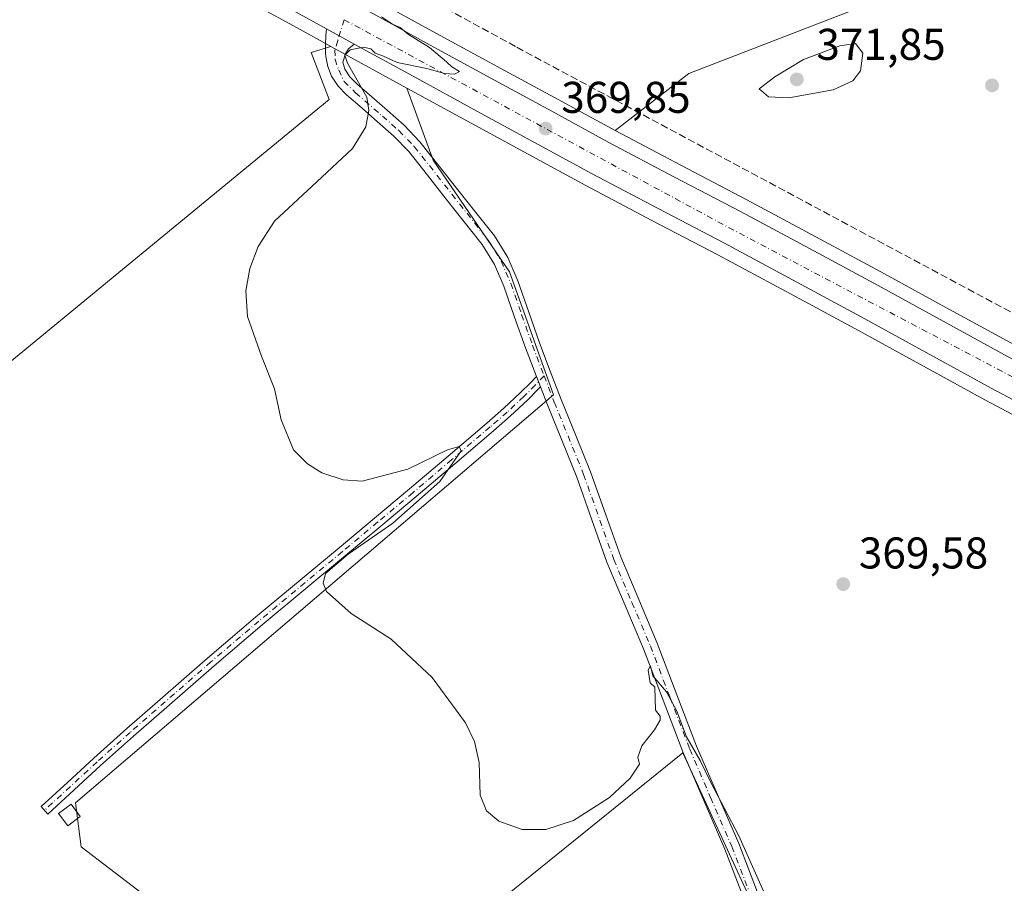
# Model space of a CAD drawing. Units: metres. Extents: x 601630 to 605133, y 4659769 to 4662132.
# Drawn here: x 603822 to 604044, y 4661326 to 4661520 of the extents above; entities that cross this region are included whole.
import ezdxf

# ---------------------------------------------------------------- set-up
doc = ezdxf.new("R2010")
doc.units = ezdxf.units.M
doc.header["$MEASUREMENT"] = 0
doc.linetypes.add('DGN Style 3', pattern=[2.307223458686699, 1.648016756204785, -0.6592067024819142])
doc.linetypes.add('DGN Style 4', pattern=[2.6384748266838614, 1.318413404963828, -0.6592067024819142, 0.001648016756204785, -0.6592067024819142])
for name, color, linetype, lineweight in [('Camino Cxs', 7, 'Continuous', 0), ('Camino eje', 30, 'DGN Style 4', 13), ('Carretera de calzada única Cxs', 7, 'Continuous', 13), ('Carretera de calzada única eje', 7, 'DGN Style 4', 0), ('Corriente artificial lineal', 4, 'DGN Style 3', 13), ('Cultivos herbáceos CxS', 92, 'Continuous', 0), ('Cultivos leñosos CxS', 92, 'Continuous', 0), ('Curva de nivel normal', 30, 'Continuous', 0), ('Edificación ligera Cxs', 1, 'Continuous', 0), ('Núcleo urbano CxS', 7, 'Continuous', 0), ('Pista no pavimentada Cxs', 111, 'Continuous', 0), ('Pista no pavimentada eje', 91, 'DGN Style 4', 0), ('Punto de cota en terreno', 7, 'Continuous', 0), ('Rótulo de punto de cota en terreno', 7, 'Continuous', 0), ('Suelo desnudo CxS', 253, 'Continuous', 0)]:
    doc.layers.add(name, color=color, linetype=linetype, lineweight=lineweight)
doc.styles.add('Style-Arial', font='txt')

# ---------------------------------------------------------------- blocks, each defined once
blk = doc.blocks.new('*U12')
at = {"layer": 'Cultivos herbáceos CxS', "color": 92, "linetype": 'Continuous', "lineweight": 0}
blk.add_polyline3d([(604068.6889000004, 4661636.9187, 368.5469000000012), (604109.1701999997, 4661575.006100001, 368.6367000000027), (604077.4201999997, 4661548.8123, 368.8366999999998), (603972.6449999996, 4661508.330900001, 369.4499000000069), (603956.0357999997, 4661495.4551, 369.9358999999968), (603943.1640999997, 4661502.4551, 369.7510000000038), (603930.2758999999, 4661509.474300001, 369.8285999999935), (603915.7975000005, 4661517.373299999, 369.792300000001), (603901.3221000005, 4661525.280900001, 369.9554000000062), (603893.9896999998, 4661529.313899999, 370.0776000000042), (603888.6359000001, 4661532.2588, 370.2350000000006), (603882.6359000001, 4661535.558800001, 369.8377000000037), (603875.9181000004, 4661539.253799999, 369.8784000000014), (603860.7994999997, 4661547.159200001, 370.017200000002), (603845.7341, 4661555.0262, 369.9959999999992), (603832.5892000003, 4661562.2126, 369.8145999999979), (603819.4159000004, 4661569.414200001, 370.0424999999959)], dxfattribs=at)
blk = doc.blocks.new('*U16')
at = {"layer": 'Núcleo urbano CxS', "color": 7, "linetype": 'Continuous', "lineweight": 0}
for points in [[(604053.142, 4661427.4911, 369.0472000000009), (604039.4165000003, 4661434.799500001, 369.195000000007), (604024.7109000003, 4661442.8279, 369.1474000000017), (604010.0870000003, 4661450.8345, 369.3796000000002), (603994.6179999998, 4661459.188800001, 369.389599999995), (603979.1558999997, 4661467.4891, 369.3763999999938), (603964.3359000003, 4661475.233899999, 369.5436000000045), (603949.4249, 4661483.094900001, 369.6255999999994), (603936.4562999997, 4661490.1349, 369.7082999999984), (603923.5635000002, 4661497.1665, 369.7192000000068), (603909.0827000003, 4661505.0669, 369.8935999999958), (603895.7806000002, 4661512.332599999, 369.9379000000045), (603894.5853000004, 4661512.975600001, 369.9640999999974), (603891.9719000002, 4661514.4165, 370.0151999999944), (603889.5133999997, 4661515.772100001, 370.0060999999987), (603881.8746999997, 4661519.9713, 369.9839999999967), (603869.2817000002, 4661526.896500001, 370.1012999999948), (603854.3102000002, 4661534.731699999, 370.0207999999984), (603844.2972999997, 4661539.9627, 370.0782999999938), (603839.1267999997, 4661542.664200001, 369.9242999999988), (603825.8611000003, 4661549.9078, 370.0314999999973), (603815.8393000001, 4661555.3915, 370.206600000005)], [(603819.4159000004, 4661569.414200001, 370.0424999999959), (603832.5892000003, 4661562.2126, 369.8145999999979), (603845.7341, 4661555.0262, 369.9959999999992), (603860.7994999997, 4661547.159200001, 370.017200000002), (603875.9181000004, 4661539.253799999, 369.8784000000014), (603882.6359000001, 4661535.558800001, 369.8377000000037), (603888.6359000001, 4661532.2588, 370.2350000000006), (603893.9896999998, 4661529.313899999, 370.0776000000042), (603901.3221000005, 4661525.280900001, 369.9554000000062), (603915.7975000005, 4661517.373299999, 369.792300000001), (603930.2758999999, 4661509.474300001, 369.8285999999935), (603943.1640999997, 4661502.4551, 369.7510000000038), (603956.0357999997, 4661495.4551, 369.9358999999968), (603970.8443, 4661487.656500001, 369.4193999999989), (603985.7144999999, 4661479.881100001, 369.4455000000016), (604001.2728000004, 4661471.531300001, 369.3990000000049), (604016.7832000004, 4661463.1457, 369.2185000000027), (604031.4385000002, 4661455.1327, 369.2131999999983), (604046.0745000001, 4661447.140500001, 369.1022999999986)]]:
    blk.add_polyline3d(points, dxfattribs=at)
blk = doc.blocks.new('5PATER')
at = {"layer": 'Núcleo urbano CxS', "linetype": 'Continuous', "lineweight": 0}
h = blk.add_hatch(color=51, dxfattribs=at)
edge = h.paths.add_edge_path()
edge.add_ellipse((0, 0), major_axis=(-0.1095731443231308, -0.1110710700762829), ratio=0.9994222409660322, start_angle=0, end_angle=360)

msp = doc.modelspace()

# ---------------------------------------------------------------- linework, layer by layer
at = {"layer": 'Camino Cxs', "color": 7, "linetype": 'Continuous', "lineweight": 0, "extrusion": (-0.0005121916030493584, 0.001320135426615979, 0.999998997450606), "elevation": 6214.463062349444, "flags": 128}
msp.add_lwpolyline([(603938.390424732, 4661435.908045224), (603939.310026455, 4661433.537843157)], dxfattribs=at)
at = {"layer": 'Camino Cxs', "color": 7, "linetype": 'Continuous', "lineweight": 0}
msp.add_polyline3d([(603939.1996999999, 4661437.6799, 370.0669999999955), (603938.7100999998, 4661437.1801, 370.0809000000008), (603936.2500999998, 4661434.690099999, 370.0926999999938), (603932.4700999996, 4661431.1601, 370.0222000000067), (603928.5900999998, 4661427.8101, 370.0209000000032), (603919.9001000002, 4661420.370100001, 370.0850999999966), (603911.1601, 4661412.970100001, 370.1321999999927), (603903.2301000003, 4661406.3201, 370.2056000000011), (603895.2801000001, 4661399.6801, 370.230899999995), (603885.8601000002, 4661391.860099999, 370.3101000000024), (603876.4600999998, 4661384.040100001, 370.4244000000036), (603865.6601, 4661374.8301, 370.5378999999957), (603854.9401000004, 4661365.5001, 370.6793000000035), (603847.4301000005, 4661358.960100001, 370.7617999999929), (603840.0301000001, 4661352.3201, 370.8889000000054), (603834.1001000004, 4661346.860099999, 371.1664000000019), (603828.1501000002, 4661341.390100001, 371.4608000000007), (603826.6001000004, 4661343.0701, 371.3684999999969), (603832.5500999996, 4661348.540100001, 371.1230999999971), (603838.4901000002, 4661354.0101, 370.9303999999975), (603845.9200999998, 4661360.670100001, 370.8006000000024), (603853.4401000004, 4661367.2301, 370.7372000000032), (603864.1700999998, 4661376.5601, 370.5858000000007), (603874.9901000002, 4661385.790100001, 370.4565000000002), (603893.8201000001, 4661401.440099999, 370.2875000000058), (603901.7600999996, 4661408.0701, 370.2498000000051), (603909.6901000004, 4661414.720100001, 370.171199999997), (603918.4200999998, 4661422.110099999, 370.138300000006), (603927.1001000004, 4661429.550100001, 370.081600000005), (603930.9501, 4661432.860099999, 370.0847000000067), (603934.6501000002, 4661436.3301, 370.0895000000019), (603937.0900999998, 4661438.790100001, 370.0954999999958), (603938.2801000001, 4661440.050100001, 370.0633999999991)], close=True, dxfattribs=at)
msp.add_polyline3d([(603939.1996999999, 4661437.6799, 370.0669999999955), (603938.7100999998, 4661437.1801, 370.0809000000008), (603936.2500999998, 4661434.690099999, 370.0926999999938), (603932.4700999996, 4661431.1601, 370.0222000000067), (603928.5900999998, 4661427.8101, 370.0209000000032), (603919.9001000002, 4661420.370100001, 370.0850999999966), (603911.1601, 4661412.970100001, 370.1321999999927), (603903.2301000003, 4661406.3201, 370.2056000000011), (603895.2801000001, 4661399.6801, 370.230899999995), (603885.8601000002, 4661391.860099999, 370.3101000000024), (603876.4600999998, 4661384.040100001, 370.4244000000036), (603865.6601, 4661374.8301, 370.5378999999957), (603854.9401000004, 4661365.5001, 370.6793000000035), (603847.4301000005, 4661358.960100001, 370.7617999999929), (603840.0301000001, 4661352.3201, 370.8889000000054), (603834.1001000004, 4661346.860099999, 371.1664000000019), (603828.1501000002, 4661341.390100001, 371.4608000000007), (603826.6001000004, 4661343.0701, 371.3684999999969), (603832.5500999996, 4661348.540100001, 371.1230999999971), (603838.4901000002, 4661354.0101, 370.9303999999975), (603845.9200999998, 4661360.670100001, 370.8006000000024), (603853.4401000004, 4661367.2301, 370.7372000000032), (603864.1700999998, 4661376.5601, 370.5858000000007), (603874.9901000002, 4661385.790100001, 370.4565000000002), (603893.8201000001, 4661401.440099999, 370.2875000000058), (603901.7600999996, 4661408.0701, 370.2498000000051), (603909.6901000004, 4661414.720100001, 370.171199999997), (603918.4200999998, 4661422.110099999, 370.138300000006), (603927.1001000004, 4661429.550100001, 370.081600000005), (603930.9501, 4661432.860099999, 370.0847000000067), (603934.6501000002, 4661436.3301, 370.0895000000019), (603937.0900999998, 4661438.790100001, 370.0954999999958), (603938.2801000001, 4661440.050100001, 370.0633999999991)], dxfattribs=at)
at = {"layer": 'Camino eje', "color": 30, "linetype": 'DGN Style 4', "lineweight": 13}
msp.add_polyline3d([(603940.0217000004, 4661440.207699999, 370.0142000000051), (603938.0225000001, 4661438.110099999, 370.0910000000004), (603935.4501, 4661435.5101, 370.0914000000048), (603931.7100999998, 4661432.0101, 370.0620000000054), (603927.8450999996, 4661428.6801, 370.0573000000004), (603919.1601, 4661421.2401, 370.1125000000029), (603910.4250999996, 4661413.845100001, 370.1555999999982), (603902.4951, 4661407.1951, 370.2421000000031), (603894.5500999996, 4661400.5601, 370.2609999999986), (603875.7251000004, 4661384.915100001, 370.4437999999937), (603864.9151, 4661375.6951, 370.5648999999976), (603846.6750999996, 4661359.815099999, 370.784799999994), (603839.2600999996, 4661353.165100001, 370.912599999996), (603827.3750999998, 4661342.2301, 371.4069000000018)], dxfattribs=at)
at = {"layer": 'Carretera de calzada única Cxs', "color": 7, "linetype": 'Continuous', "lineweight": 13, "extrusion": (0.4506367642886497, 0.8184313219103702, 0.3565062103070581), "elevation": 4087400.08748379, "flags": 128}
msp.add_lwpolyline([(1719376.800481748, -1559268.334980579), (1719378.154403745, -1559268.293237783), (1719383.928231845, -1559268.309613803)], dxfattribs=at)
at = {"layer": 'Carretera de calzada única Cxs', "color": 7, "linetype": 'Continuous', "lineweight": 13}
for points in [[(603817.9801000003, 4661566.780099999, 370.0948999999964), (603844.3201000001, 4661552.380100001, 370.1285999999964), (603859.4101, 4661544.5001, 370.1330000000016), (603874.5000999998, 4661536.610099999, 370.3178000000044), (603881.1951000001, 4661532.9301, 370.2134999999981), (603887.1933000004, 4661529.630100001, 370.2072000000044), (603899.8800999997, 4661522.6501, 370.0188000000053), (603914.3601000002, 4661514.7401, 369.9502999999968), (603928.8400999998, 4661506.840100001, 369.8850999999996), (603941.7301000003, 4661499.8201, 369.8215000000055), (603954.6201, 4661492.8101, 369.7789000000048), (603969.4501, 4661485.0001, 369.5887999999977), (603984.3101000005, 4661477.2301, 369.4854999999953), (603999.8501000004, 4661468.890100001, 369.4320000000007), (604015.3501000004, 4661460.5101, 369.340200000006), (604030.0000999998, 4661452.5001, 369.2550000000047), (604044.6501000002, 4661444.5001, 369.2644)], [(604054.5500999996, 4661430.140100001, 369.2073999999994), (604040.8400999998, 4661437.440099999, 369.2881999999955), (604026.1501000002, 4661445.460100001, 369.3196999999927), (604011.5201000003, 4661453.470100001, 369.4066000000021), (603996.0401, 4661461.8301, 369.5152999999991), (603980.5601000005, 4661470.140100001, 369.5608000000066), (603965.7301000003, 4661477.890100001, 369.6631999999955), (603950.8400999998, 4661485.7401, 369.7914000000019), (603937.8901000004, 4661492.770099999, 369.7915999999968), (603925.0000999998, 4661499.800100001, 369.881899999993), (603910.5201000003, 4661507.700099999, 369.9885000000068), (603897.2133, 4661514.970100001, 370.0979999999981), (603896.0201000003, 4661515.610099999, 370.1370000000024), (603890.9650999998, 4661518.4001, 370.1217000000034), (603883.3201000001, 4661522.600099999, 370.1321999999927), (603870.7001, 4661529.540100001, 370.1570999999968), (603855.7001, 4661537.390100001, 370.2176999999938), (603840.5401, 4661545.3101, 370.1873999999953), (603827.3000999996, 4661552.540100001, 370.1818999999959), (603815.7499000002, 4661558.8597, 370.2456999999995)], [(603890.9650999998, 4661518.4001, 370.1217000000034), (603883.3201000001, 4661522.600099999, 370.1321999999927), (603870.7001, 4661529.540100001, 370.1570999999968), (603855.7001, 4661537.390100001, 370.2176999999938), (603840.5401, 4661545.3101, 370.1873999999953), (603827.3000999996, 4661552.540100001, 370.1818999999959), (603815.7499000002, 4661558.8597, 370.2456999999995)], [(603887.1933000004, 4661529.630100001, 370.2072000000044), (603899.8800999997, 4661522.6501, 370.0188000000053), (603914.3601000002, 4661514.7401, 369.9502999999968), (603928.8400999998, 4661506.840100001, 369.8850999999996), (603941.7301000003, 4661499.8201, 369.8215000000055), (603954.6201, 4661492.8101, 369.7789000000048), (603969.4501, 4661485.0001, 369.5887999999977), (603984.3101000005, 4661477.2301, 369.4854999999953), (603999.8501000004, 4661468.890100001, 369.4320000000007), (604015.3501000004, 4661460.5101, 369.340200000006), (604030.0000999998, 4661452.5001, 369.2550000000047), (604044.6501000002, 4661444.5001, 369.2644), (604058.3101000005, 4661437.220100001, 369.1279000000068), (604071.9901000002, 4661429.970100001, 369.0418000000063), (604087.0601000005, 4661421.7401, 368.9517999999953), (604092.1974999999, 4661418.960100001, 369.0693000000028)], [(604054.5500999996, 4661430.140100001, 369.2073999999994), (604040.8400999998, 4661437.440099999, 369.2881999999955), (604026.1501000002, 4661445.460100001, 369.3196999999927), (604011.5201000003, 4661453.470100001, 369.4066000000021), (603996.0401, 4661461.8301, 369.5152999999991), (603980.5601000005, 4661470.140100001, 369.5608000000066), (603965.7301000003, 4661477.890100001, 369.6631999999955), (603950.8400999998, 4661485.7401, 369.7914000000019), (603937.8901000004, 4661492.770099999, 369.7915999999968), (603925.0000999998, 4661499.800100001, 369.881899999993), (603910.5201000003, 4661507.700099999, 369.9885000000068), (603897.2133, 4661514.970100001, 370.0979999999981)]]:
    msp.add_polyline3d(points, dxfattribs=at)
at = {"layer": 'Carretera de calzada única eje', "color": 7, "linetype": 'DGN Style 4', "lineweight": 0, "extrusion": (0.01792146808436462, 0.02315859084807938, 0.9995711583732458), "elevation": 119146.9432645082, "flags": 128}
msp.add_lwpolyline([(2375293.544726367, -4054410.791252761), (2375193.854177392, -4054427.220529974), (2375071.213543885, -4054448.843931202)], dxfattribs=at)
at = {"layer": 'Corriente artificial lineal', "color": 4, "linetype": 'DGN Style 3', "lineweight": 13}
msp.add_polyline3d([(603890.4373000005, 4661537.3574, 370.3508000000002), (603909.8400999998, 4661527.383500001, 369.9296999999933), (603933.8642999995, 4661514.2601, 369.8825999999972), (604053.7736999998, 4661450.019200001, 369.1321999999927), (604094.3080000002, 4661427.899900001, 369.1435000000056), (604099.3402000006, 4661425.3672, 369.2305000000051), (604101.5536000002, 4661424.490599999, 369.2771000000066), (604113.0166999997, 4661429.555600001, 369.1088000000018), (604113.1464000001, 4661430.016600001, 369.1006999999955), (604133.2547000004, 4661434.990800001, 368.5847000000067), (604163.0998000001, 4661444.939099999, 368.4260000000068), (604181.3032000001, 4661450.3367, 368.1120999999985), (604202.3640000002, 4661455.734200001, 367.9327999999951), (604211.8891000003, 4661457.4275, 367.898000000001), (604225.1183000002, 4661457.533299999, 367.6872000000003), (604243.4275000002, 4661455.6283, 367.7455000000046), (604252.3174999999, 4661455.4167, 367.5515000000014), (604255.8099999996, 4661456.369200001, 367.6146000000008), (604258.3499999996, 4661459.65, 367.6520000000019), (604258.3499999996, 4661464.412500001, 367.6508999999933), (604257.2917, 4661473.408399999, 367.8810999999987), (604251.5766000003, 4661484.3092, 368.0859000000055), (604248.5395000001, 4661491.030099999, 368.0286000000052)], dxfattribs=at)
at = {"layer": 'Cultivos herbáceos CxS', "color": 92, "linetype": 'Continuous', "lineweight": 0}
for points in [[(604233.0226999996, 4661802.080499999, 367.2302999999956), (604209.6403000001, 4661778.6873, 367.6842000000034), (604183.5930000005, 4661757.990900001, 367.6723999999958), (604184.0645000003, 4661757.4641, 367.6490000000049), (604153.534, 4661751.5931, 368.0056000000041), (604148.8376000002, 4661750.251300001, 368.0259999999981), (604126.6327999998, 4661744.075200001, 368.0632000000041), (604100.0723000001, 4661737.625499999, 368.4168000000063), (604134.6552999998, 4661679.859099999, 368.2084000000032), (604068.6889000004, 4661636.9187, 368.5469000000012), (604109.1701999997, 4661575.006100001, 368.6367000000027), (604077.4201999997, 4661548.8123, 368.8366999999998), (603972.6449999996, 4661508.330900001, 369.4499000000069), (603956.0357999997, 4661495.4551, 369.9358999999968)], [(603775.8848000001, 4661592.997400001, 370.0090000000055), (603782.5971999997, 4661589.369100001, 370.1946000000025), (603795.2980000004, 4661582.498500001, 370.1122999999934), (603807.3607999999, 4661575.9671, 370.2621000000072), (603819.4159000004, 4661569.414200001, 370.0424999999959), (603832.5892000003, 4661562.2126, 369.8145999999979), (603845.7341, 4661555.0262, 369.9959999999992), (603860.7994999997, 4661547.159200001, 370.017200000002), (603875.9181000004, 4661539.253799999, 369.8784000000014), (603882.6359000001, 4661535.558800001, 369.8377000000037), (603888.6359000001, 4661532.2588, 370.2350000000006), (603893.9896999998, 4661529.313899999, 370.0776000000042), (603901.3221000005, 4661525.280900001, 369.9554000000062), (603915.7975000005, 4661517.373299999, 369.792300000001), (603930.2758999999, 4661509.474300001, 369.8285999999935), (603943.1640999997, 4661502.4551, 369.7510000000038), (603956.0357999997, 4661495.4551, 369.9358999999968)], [(603909.0827000003, 4661505.0669, 369.8935999999958), (603915.0407999996, 4661488.7849, 370.0060999999987), (603932.2386999996, 4661463.649499999, 369.9241000000038), (603942.1606000002, 4661435.8682, 370.0212999999931), (603834.3426999999, 4661343.9253, 371.1916999999958), (603835.6656, 4661334.0034, 371.1913000000059), (603891.8897000002, 4661291.008500001, 370.7513999999938), (603971.2648999998, 4661355.170100001, 370.1760999999969), (604010.2910000002, 4661270.5032, 370.3319999999949), (603860.8010999998, 4661138.8728, 371.5789999999979), (603821.1135, 4661187.159299999, 371.8273000000045), (603813.176, 4661192.450999999, 371.8304000000062), (603783.4102999996, 4661230.8157, 371.8833000000013), (603678.2381999996, 4661142.841499999, 372.8173999999999), (603704.0351999998, 4661097.2008, 373.0869999999995), (603691.8054999998, 4661086.390900001, 372.9187999999995)], [(604010.2910000002, 4661270.5032, 370.3319999999949), (603971.2648999998, 4661355.170100001, 370.1760999999969), (603891.8897000002, 4661291.008500001, 370.7513999999938), (603835.6656, 4661334.0034, 371.1913000000059), (603834.3426999999, 4661343.9253, 371.1916999999958), (603942.1606000002, 4661435.8682, 370.0212999999931), (603932.2386999996, 4661463.649499999, 369.9241000000038), (603915.0407999996, 4661488.7849, 370.0060999999987), (603909.0827000003, 4661505.0669, 369.8935999999958), (603923.5635000002, 4661497.1665, 369.7192000000068), (603936.4562999997, 4661490.1349, 369.7082999999984), (603949.4249, 4661483.094900001, 369.6255999999994), (603964.3359000003, 4661475.233899999, 369.5436000000045), (603979.1558999997, 4661467.4891, 369.3763999999938), (603994.6179999998, 4661459.188800001, 369.389599999995), (604010.0870000003, 4661450.8345, 369.3796000000002), (604024.7109000003, 4661442.8279, 369.1474000000017), (604039.4165000003, 4661434.799500001, 369.195000000007), (604053.142, 4661427.4911, 369.0472000000009)], [(603909.0827000003, 4661505.0669, 369.8935999999958), (603923.5635000002, 4661497.1665, 369.7192000000068), (603936.4562999997, 4661490.1349, 369.7082999999984), (603949.4249, 4661483.094900001, 369.6255999999994), (603964.3359000003, 4661475.233899999, 369.5436000000045), (603979.1558999997, 4661467.4891, 369.3763999999938), (603994.6179999998, 4661459.188800001, 369.389599999995), (604010.0870000003, 4661450.8345, 369.3796000000002), (604024.7109000003, 4661442.8279, 369.1474000000017), (604039.4165000003, 4661434.799500001, 369.195000000007), (604053.142, 4661427.4911, 369.0472000000009)]]:
    msp.add_polyline3d(points, dxfattribs=at)
at = {"layer": 'Cultivos leñosos CxS', "color": 92, "linetype": 'Continuous', "lineweight": 0}
msp.add_polyline3d([(603891.9719000002, 4661514.4165, 370.0151999999944), (603887.5378999999, 4661513.086100001, 369.9612999999954), (603891.5585000003, 4661502.486500001, 370.3191999999981), (603784.3567000004, 4661414.330499999, 371.2483000000066), (603752.2962999997, 4661463.6743, 371.0249999999942), (603796.9253000002, 4661528.0911, 370.4964999999939), (603815.8393000001, 4661555.3915, 370.206600000005), (603825.8611000003, 4661549.9078, 370.0314999999973), (603839.1267999997, 4661542.664200001, 369.9242999999988), (603844.2972999997, 4661539.9627, 370.0782999999938), (603854.3102000002, 4661534.731699999, 370.0207999999984), (603869.2817000002, 4661526.896500001, 370.1012999999948), (603881.8746999997, 4661519.9713, 369.9839999999967), (603889.5133999997, 4661515.772100001, 370.0060999999987)], close=True, dxfattribs=at)
for points in [[(603815.8393000001, 4661555.3915, 370.206600000005), (603825.8611000003, 4661549.9078, 370.0314999999973), (603839.1267999997, 4661542.664200001, 369.9242999999988), (603844.2972999997, 4661539.9627, 370.0782999999938), (603854.3102000002, 4661534.731699999, 370.0207999999984), (603869.2817000002, 4661526.896500001, 370.1012999999948), (603881.8746999997, 4661519.9713, 369.9839999999967), (603889.5133999997, 4661515.772100001, 370.0060999999987), (603891.9719000002, 4661514.4165, 370.0151999999944)], [(603643.5110999999, 4661299.9879, 371.9973000000027), (603690.0626999997, 4661330.863299999, 371.7222000000039), (603747.1639, 4661371.250299999, 371.2946999999986), (603796.9265000002, 4661394.9849, 370.8882000000012), (603784.3567000004, 4661414.330499999, 371.2483000000066), (603891.5585000003, 4661502.486500001, 370.3191999999981), (603887.5378999999, 4661513.086100001, 369.9612999999954), (603891.9719000002, 4661514.4165, 370.0151999999944), (603894.5853000004, 4661512.975600001, 369.9640999999974), (603895.7806000002, 4661512.332599999, 369.9379000000045), (603909.0827000003, 4661505.0669, 369.8935999999958), (603915.0407999996, 4661488.7849, 370.0060999999987), (603932.2386999996, 4661463.649499999, 369.9241000000038), (603942.1606000002, 4661435.8682, 370.0212999999931), (603834.3426999999, 4661343.9253, 371.1916999999958), (603835.6656, 4661334.0034, 371.1913000000059), (603891.8897000002, 4661291.008500001, 370.7513999999938), (603971.2648999998, 4661355.170100001, 370.1760999999969), (604010.2910000002, 4661270.5032, 370.3319999999949)], [(603891.9719000002, 4661514.4165, 370.0151999999944), (603887.5378999999, 4661513.086100001, 369.9612999999954), (603891.5585000003, 4661502.486500001, 370.3191999999981), (603784.3567000004, 4661414.330499999, 371.2483000000066)], [(603891.9719000002, 4661514.4165, 370.0151999999944), (603887.5378999999, 4661513.086100001, 369.9612999999954), (603891.5585000003, 4661502.486500001, 370.3191999999981), (603784.3567000004, 4661414.330499999, 371.2483000000066)], [(603891.9719000002, 4661514.4165, 370.0151999999944), (603894.5853000004, 4661512.975600001, 369.9640999999974), (603895.7806000002, 4661512.332599999, 369.9379000000045), (603909.0827000003, 4661505.0669, 369.8935999999958)], [(603909.0827000003, 4661505.0669, 369.8935999999958), (603915.0407999996, 4661488.7849, 370.0060999999987), (603932.2386999996, 4661463.649499999, 369.9241000000038), (603942.1606000002, 4661435.8682, 370.0212999999931), (603834.3426999999, 4661343.9253, 371.1916999999958), (603835.6656, 4661334.0034, 371.1913000000059), (603891.8897000002, 4661291.008500001, 370.7513999999938), (603971.2648999998, 4661355.170100001, 370.1760999999969), (604010.2910000002, 4661270.5032, 370.3319999999949), (603860.8010999998, 4661138.8728, 371.5789999999979), (603821.1135, 4661187.159299999, 371.8273000000045), (603813.176, 4661192.450999999, 371.8304000000062), (603783.4102999996, 4661230.8157, 371.8833000000013), (603678.2381999996, 4661142.841499999, 372.8173999999999), (603704.0351999998, 4661097.2008, 373.0869999999995), (603691.8054999998, 4661086.390900001, 372.9187999999995)]]:
    msp.add_polyline3d(points, dxfattribs=at)
at = {"layer": 'Curva de nivel normal', "color": 30, "linetype": 'Continuous', "lineweight": 0, "elevation": 370, "flags": 128}
for points in [[(603903.3899999997, 4661521.110099999), (603905.8399999999, 4661519.4801), (603907.6100000005, 4661518.670100001), (603909.4400000004, 4661517.090100001), (603914.2100000001, 4661514.190099999), (603918.0199999996, 4661511.0001), (603919.1900000004, 4661509.840100001), (603920.9699999997, 4661508.8201), (603919.7999999998, 4661508.170100001), (603917.5899999999, 4661508.3301), (603913.6200000001, 4661509.4901), (603906.8600000005, 4661510.8101), (603903.7800000003, 4661512.280099999), (603901.9699999997, 4661512.920100001), (603900.9400000004, 4661513.870100001), (603899.3399999999, 4661514.2601), (603896.3300000001, 4661513.6801), (603895.0999999996, 4661512.440099999), (603895.7000000002, 4661510.6501), (603900.0599999996, 4661503.0101), (603900.4900000002, 4661499.960100001), (603899.7999999998, 4661496.3301), (603896.8099999996, 4661491.420100001), (603888.75, 4661483.9101), (603879.2300000006, 4661475.050100001), (603875.5899999999, 4661469.340100001), (603873.6799999997, 4661464.360099999), (603872.7999999998, 4661459.360099999), (603873.1299999999, 4661453.530099999), (603876.3099999996, 4661444.6501), (603879.2699999996, 4661437.2601), (603880.7599999999, 4661430.290100001), (603883.54, 4661423.540100001), (603886.6500000004, 4661420.3301), (603889.9299999997, 4661418.300100001), (603894.7400000002, 4661416.720100001), (603898.9900000002, 4661416.440099999), (603909.2999999998, 4661419.170100001), (603918.2300000006, 4661423.4901), (603920.9100000003, 4661424.2301), (603921.3499999996, 4661423.280099999), (603916.5199999996, 4661416.390100001), (603905.9299999997, 4661406.9901), (603895.8600000005, 4661399.970100001), (603890.7199999997, 4661395.620100001), (603890.2000000002, 4661393.4801), (603890.9699999997, 4661391.5801), (603896.5300000003, 4661386.630100001), (603905.5300000003, 4661380.790100001), (603914.7800000003, 4661372.210100001), (603922.3300000001, 4661361.950099999), (603924.3300000001, 4661357.7301), (603925.3899999997, 4661353.0001), (603925.5899999999, 4661345.6601), (603927.0599999996, 4661342.1601), (603929.8200000003, 4661339.8101), (603935.1100000005, 4661337.9101), (603940.4500000002, 4661337.9101), (603946.6399999997, 4661339.920100001), (603954.79, 4661345.170100001), (603959.4400000004, 4661349.4801), (603961.5, 4661352.6601), (603961.1900000004, 4661354.200099999), (603962.0599999996, 4661356.800100001), (603964.9299999997, 4661360.420100001), (603966.1799999997, 4661362.5601), (603966.1699999999, 4661363.4301), (603965.1500000004, 4661364.8201), (603964.9600000001, 4661369.970100001), (603963.9500000002, 4661370.9801), (603963.5099999999, 4661373.8201), (603964.0300000003, 4661374.780099999), (603964.5700000003, 4661372.5801), (603967.6100000005, 4661368.950099999), (603969.9199999999, 4661364.590100001), (603972.1500000004, 4661358.8201), (603975.2000000002, 4661353.470100001), (603977.4800000006, 4661348.8301), (603983.8899999997, 4661336.4801), (603990.5, 4661321.840100001)], [(604010.2000000002, 4661515.120100001), (604006.7300000006, 4661514.540100001), (603998.5, 4661511.5001), (603992.0099999999, 4661507.5701), (603988.5199999996, 4661504.860099999), (603990.6399999997, 4661503.040100001), (603995.2300000006, 4661502.8301), (604005.2300000006, 4661504.6801), (604009.6100000005, 4661506.6501), (604011.3899999997, 4661508.920100001), (604011.9199999999, 4661512.9101), (604010.2000000002, 4661515.120100001)]]:
    msp.add_lwpolyline(points, dxfattribs=at)
at = {"layer": 'Edificación ligera Cxs', "color": 1, "linetype": 'Continuous', "lineweight": 0}
msp.add_polyline3d([(603835.4600999998, 4661340.8301, 371.3806999999942), (603832.6401000004, 4661338.7501, 371.6477000000014), (603830.5701000001, 4661341.530099999, 371.6633000000002), (603833.3901000004, 4661343.630100001, 371.5994000000064), (603835.4600999998, 4661340.8301, 371.3806999999942)], dxfattribs=at)
msp.add_3dface([(603835.4600999998, 4661340.8301, 371.6633000000002), (603832.6401000004, 4661338.7501, 371.6633000000002), (603830.5701000001, 4661341.530099999, 371.6633000000002), (603833.3901000004, 4661343.630100001, 371.6633000000002)], dxfattribs=at)
at = {"layer": 'Núcleo urbano CxS', "color": 7, "linetype": 'Continuous', "lineweight": 0}
for points in [[(603775.8848000001, 4661592.997400001, 370.0090000000055), (603782.5971999997, 4661589.369100001, 370.1946000000025), (603795.2980000004, 4661582.498500001, 370.1122999999934), (603807.3607999999, 4661575.9671, 370.2621000000072), (603819.4159000004, 4661569.414200001, 370.0424999999959), (603832.5892000003, 4661562.2126, 369.8145999999979), (603845.7341, 4661555.0262, 369.9959999999992), (603860.7994999997, 4661547.159200001, 370.017200000002), (603875.9181000004, 4661539.253799999, 369.8784000000014), (603882.6359000001, 4661535.558800001, 369.8377000000037), (603888.6359000001, 4661532.2588, 370.2350000000006), (603893.9896999998, 4661529.313899999, 370.0776000000042), (603901.3221000005, 4661525.280900001, 369.9554000000062), (603915.7975000005, 4661517.373299999, 369.792300000001), (603930.2758999999, 4661509.474300001, 369.8285999999935), (603943.1640999997, 4661502.4551, 369.7510000000038), (603956.0357999997, 4661495.4551, 369.9358999999968)], [(603815.8393000001, 4661555.3915, 370.206600000005), (603825.8611000003, 4661549.9078, 370.0314999999973), (603839.1267999997, 4661542.664200001, 369.9242999999988), (603844.2972999997, 4661539.9627, 370.0782999999938), (603854.3102000002, 4661534.731699999, 370.0207999999984), (603869.2817000002, 4661526.896500001, 370.1012999999948), (603881.8746999997, 4661519.9713, 369.9839999999967), (603889.5133999997, 4661515.772100001, 370.0060999999987), (603891.9719000002, 4661514.4165, 370.0151999999944)], [(603891.9719000002, 4661514.4165, 370.0151999999944), (603894.5853000004, 4661512.975600001, 369.9640999999974), (603895.7806000002, 4661512.332599999, 369.9379000000045), (603909.0827000003, 4661505.0669, 369.8935999999958)], [(603909.0827000003, 4661505.0669, 369.8935999999958), (603923.5635000002, 4661497.1665, 369.7192000000068), (603936.4562999997, 4661490.1349, 369.7082999999984), (603949.4249, 4661483.094900001, 369.6255999999994), (603964.3359000003, 4661475.233899999, 369.5436000000045), (603979.1558999997, 4661467.4891, 369.3763999999938), (603994.6179999998, 4661459.188800001, 369.389599999995), (604010.0870000003, 4661450.8345, 369.3796000000002), (604024.7109000003, 4661442.8279, 369.1474000000017), (604039.4165000003, 4661434.799500001, 369.195000000007), (604053.142, 4661427.4911, 369.0472000000009)], [(603956.0357999997, 4661495.4551, 369.9358999999968), (603970.8443, 4661487.656500001, 369.4193999999989), (603985.7144999999, 4661479.881100001, 369.4455000000016), (604001.2728000004, 4661471.531300001, 369.3990000000049), (604016.7832000004, 4661463.1457, 369.2185000000027), (604031.4385000002, 4661455.1327, 369.2131999999983), (604046.0745000001, 4661447.140500001, 369.1022999999986), (604059.7178999997, 4661439.8694, 369.1230000000069), (604073.4115000004, 4661432.6119, 369.0158999999985), (604088.4930999996, 4661424.375700001, 368.9665999999997), (604093.4232999999, 4661421.706499999, 369.0209000000032), (604098.7571, 4661418.8191, 369.0951000000059), (604101.1284999996, 4661417.5384, 369.073000000004), (604103.5510999998, 4661416.223099999, 369.0198999999994), (604107.7186000004, 4661414.0833, 368.7731000000058)]]:
    msp.add_polyline3d(points, dxfattribs=at)
at = {"layer": 'Pista no pavimentada Cxs', "color": 111, "linetype": 'Continuous', "lineweight": 0, "extrusion": (0.4506367642886497, 0.8184313219103702, 0.3565062103070581), "elevation": 4087400.08748379, "flags": 128}
msp.add_lwpolyline([(1719376.800481748, -1559268.334980579), (1719378.154403745, -1559268.293237783), (1719383.928231845, -1559268.309613803)], dxfattribs=at)
at = {"layer": 'Pista no pavimentada Cxs', "color": 111, "linetype": 'Continuous', "lineweight": 0, "extrusion": (-0.0005121916030493584, 0.001320135426615979, 0.999998997450606), "elevation": 6214.463062349444, "flags": 128}
msp.add_lwpolyline([(603938.390424732, 4661435.908045224), (603939.310026455, 4661433.537843157)], dxfattribs=at)
at = {"layer": 'Pista no pavimentada Cxs', "color": 111, "linetype": 'Continuous', "lineweight": 0}
for points in [[(603985.1501000002, 4661322.1601, 370.2108000000007), (603980.7801000001, 4661333.470100001, 370.2262999999948), (603976.0301000001, 4661344.450099999, 370.1741000000038), (603971.3101000005, 4661355.4301, 370.171199999997), (603966.8501000004, 4661367.050100001, 370.093200000003), (603962.4301000005, 4661378.6801, 370.0622000000003), (603958.2901, 4661388.420100001, 370.0182999999961), (603954.1700999998, 4661398.170100001, 370.0095000000001), (603950.7801000001, 4661407.7601, 370.0344999999944), (603947.3701, 4661417.370100001, 370.0378999999957), (603940.7701000003, 4661433.630100001, 370.0565000000061), (603939.1996999999, 4661437.6799, 370.0669999999955), (603938.2801000001, 4661440.050100001, 370.0633999999991), (603935.8400999998, 4661446.4901, 370.0099999999948), (603933.3800999997, 4661453.440099999, 370.0096999999951), (603930.9401000004, 4661460.4101, 370.0495999999985), (603928.8601000002, 4661465.300100001, 370.0212000000029), (603926.0601000005, 4661469.790100001, 369.9872999999934), (603922.0000999998, 4661474.920100001, 369.9983999999968), (603917.9600999998, 4661480.040100001, 370.0228000000061), (603913.7301000003, 4661485.390100001, 370.0280999999959), (603909.5000999998, 4661490.7501, 370.0678000000044), (603906.1300999997, 4661494.2401, 370.1199999999953), (603902.4801000003, 4661497.470100001, 370.1306000000041), (603898.9901000002, 4661500.5001, 370.1707000000025), (603895.4901000002, 4661503.530099999, 370.1879999999946), (603893.6001000004, 4661505.4801, 370.2170000000042), (603892.1001000004, 4661507.770099999, 370.2682999999961), (603891.3000999996, 4661509.9301, 370.2453999999998), (603890.8400999998, 4661512.170100001, 370.2014000000054), (603890.7401000002, 4661512.950099999, 370.1851000000024), (603890.7401000002, 4661514.870100001, 370.1445999999996), (603890.8400999998, 4661516.800100001, 370.107600000003), (603890.9650999998, 4661518.4001, 370.1217000000034), (603896.0201000003, 4661515.610099999, 370.1370000000024), (603897.2133, 4661514.970100001, 370.0979999999981), (603895.8904999997, 4661513.887499999, 370.084400000007), (603895.2291000001, 4661512.7631, 370.0728999999992), (603894.6401000004, 4661510.890100001, 370.1094000000012), (603895.1101000002, 4661509.300100001, 370.1083999999973), (603896.2401000002, 4661507.590100001, 370.0721999999951), (603897.8000999996, 4661505.970100001, 370.0531999999948), (603901.1901000004, 4661503.040100001, 370.1135999999969), (603904.6901000004, 4661499.9901, 370.0798000000068), (603908.4501, 4661496.670100001, 370.1034000000073), (603912.0301000001, 4661492.960100001, 370.0187000000006), (603916.3701, 4661487.470100001, 369.9661999999953), (603920.5900999998, 4661482.120100001, 369.9640999999974), (603924.6401000004, 4661477.0001, 369.9327999999951), (603928.8101000005, 4661471.720100001, 369.9248999999982), (603931.8400999998, 4661466.860099999, 369.9784000000073), (603934.0701000001, 4661461.620100001, 370.0507000000071), (603936.5500999996, 4661454.550100001, 369.9876999999979), (603938.9901000002, 4661447.640100001, 369.9232000000048), (603941.4200999998, 4661441.2501, 369.9608000000007), (603943.8800999997, 4661434.860099999, 369.9747000000062), (603947.1700999998, 4661426.7601, 370.0117999999929), (603950.5100999996, 4661418.5601, 369.9676999999938), (603953.9401000004, 4661408.880100001, 370.0121000000072), (603957.3000999996, 4661399.380100001, 369.9805000000051), (603961.3800999997, 4661389.7301, 369.969299999997), (603965.5401, 4661379.940099999, 369.9916999999987), (603969.9801000003, 4661368.2401, 370.0032000000065), (603974.4200999998, 4661356.700099999, 370.0663000000059), (603979.1101000002, 4661345.780099999, 370.1052000000054), (603983.8901000004, 4661334.7401, 370.1493000000046), (603988.2701000003, 4661323.380100001, 370.1790000000037)], [(603938.2801000001, 4661440.050100001, 370.0633999999991), (603935.8400999998, 4661446.4901, 370.0099999999948), (603933.3800999997, 4661453.440099999, 370.0096999999951), (603930.9401000004, 4661460.4101, 370.0495999999985), (603928.8601000002, 4661465.300100001, 370.0212000000029), (603926.0601000005, 4661469.790100001, 369.9872999999934), (603922.0000999998, 4661474.920100001, 369.9983999999968), (603917.9600999998, 4661480.040100001, 370.0228000000061), (603913.7301000003, 4661485.390100001, 370.0280999999959), (603909.5000999998, 4661490.7501, 370.0678000000044), (603906.1300999997, 4661494.2401, 370.1199999999953), (603902.4801000003, 4661497.470100001, 370.1306000000041), (603898.9901000002, 4661500.5001, 370.1707000000025), (603895.4901000002, 4661503.530099999, 370.1879999999946), (603893.6001000004, 4661505.4801, 370.2170000000042), (603892.1001000004, 4661507.770099999, 370.2682999999961), (603891.3000999996, 4661509.9301, 370.2453999999998), (603890.8400999998, 4661512.170100001, 370.2014000000054), (603890.7401000002, 4661512.950099999, 370.1851000000024), (603890.7401000002, 4661514.870100001, 370.1445999999996), (603890.8400999998, 4661516.800100001, 370.107600000003), (603890.9650999998, 4661518.4001, 370.1217000000034)], [(603897.2133, 4661514.970100001, 370.0979999999981), (603895.8904999997, 4661513.887499999, 370.084400000007), (603895.2291000001, 4661512.7631, 370.0728999999992), (603894.6401000004, 4661510.890100001, 370.1094000000012), (603895.1101000002, 4661509.300100001, 370.1083999999973), (603896.2401000002, 4661507.590100001, 370.0721999999951), (603897.8000999996, 4661505.970100001, 370.0531999999948), (603901.1901000004, 4661503.040100001, 370.1135999999969), (603904.6901000004, 4661499.9901, 370.0798000000068), (603908.4501, 4661496.670100001, 370.1034000000073), (603912.0301000001, 4661492.960100001, 370.0187000000006), (603916.3701, 4661487.470100001, 369.9661999999953), (603920.5900999998, 4661482.120100001, 369.9640999999974), (603924.6401000004, 4661477.0001, 369.9327999999951), (603928.8101000005, 4661471.720100001, 369.9248999999982), (603931.8400999998, 4661466.860099999, 369.9784000000073), (603934.0701000001, 4661461.620100001, 370.0507000000071), (603936.5500999996, 4661454.550100001, 369.9876999999979), (603938.9901000002, 4661447.640100001, 369.9232000000048), (603941.4200999998, 4661441.2501, 369.9608000000007), (603943.8800999997, 4661434.860099999, 369.9747000000062), (603947.1700999998, 4661426.7601, 370.0117999999929), (603950.5100999996, 4661418.5601, 369.9676999999938), (603953.9401000004, 4661408.880100001, 370.0121000000072), (603957.3000999996, 4661399.380100001, 369.9805000000051), (603961.3800999997, 4661389.7301, 369.969299999997), (603965.5401, 4661379.940099999, 369.9916999999987), (603969.9801000003, 4661368.2401, 370.0032000000065), (603974.4200999998, 4661356.700099999, 370.0663000000059), (603979.1101000002, 4661345.780099999, 370.1052000000054), (603983.8901000004, 4661334.7401, 370.1493000000046), (603988.2701000003, 4661323.380100001, 370.1790000000037)], [(603985.1501000002, 4661322.1601, 370.2108000000007), (603980.7801000001, 4661333.470100001, 370.2262999999948), (603976.0301000001, 4661344.450099999, 370.1741000000038), (603971.3101000005, 4661355.4301, 370.171199999997), (603966.8501000004, 4661367.050100001, 370.093200000003), (603962.4301000005, 4661378.6801, 370.0622000000003), (603958.2901, 4661388.420100001, 370.0182999999961), (603954.1700999998, 4661398.170100001, 370.0095000000001), (603950.7801000001, 4661407.7601, 370.0344999999944), (603947.3701, 4661417.370100001, 370.0378999999957), (603940.7701000003, 4661433.630100001, 370.0565000000061), (603939.1996999999, 4661437.6799, 370.0669999999955)]]:
    msp.add_polyline3d(points, dxfattribs=at)
at = {"layer": 'Pista no pavimentada eje', "color": 91, "linetype": 'DGN Style 4', "lineweight": 0}
for points in [[(603894.9490999999, 4661520.4639, 370.1728000000003), (603893.5093, 4661515.739700001, 370.1616999999969), (603892.8476999998, 4661513.6229, 370.1603999999934), (603892.9139, 4661511.506300001, 370.171199999997), (603893.7077000003, 4661509.1251, 370.1750999999931), (603894.9200999998, 4661506.5351, 370.1539000000048), (603897.5201000003, 4661503.992500001, 370.1288999999961), (603903.5850999998, 4661498.7301, 370.1177000000025), (603907.2901, 4661495.4551, 370.1152000000002), (603910.7651000004, 4661491.8551, 370.040399999998), (603927.4351000005, 4661470.755100001, 369.9585999999982), (603930.3501000004, 4661466.0801, 370.0026000000071), (603932.5050999997, 4661461.015100001, 370.0510999999969), (603934.9650999998, 4661453.995100001, 369.9948000000004), (603937.4151, 4661447.065099999, 369.9704000000056), (603940.0217000004, 4661440.207699999, 370.0142000000051)], [(603940.0217000004, 4661440.207699999, 370.0142000000051), (603942.3251, 4661434.245100001, 370.0314000000071), (603948.9401000004, 4661417.965100001, 370.006899999993), (603955.7351000002, 4661398.7751, 369.9964999999939), (603959.8350999998, 4661389.075099999, 369.9961999999941), (603963.9851000002, 4661379.3101, 370.0292000000045), (603968.4151, 4661367.645099999, 370.0592999999935), (603972.8651000002, 4661356.065099999, 370.1300999999949), (603977.5701000001, 4661345.1151, 370.1750999999931), (603982.3350999998, 4661334.1051, 370.2121000000043), (603986.7100999998, 4661322.770099999, 370.2142000000022)]]:
    msp.add_polyline3d(points, dxfattribs=at)
at = {"layer": 'Suelo desnudo CxS', "color": 253, "linetype": 'Continuous', "lineweight": 0}
for points in [[(604233.0226999996, 4661802.080499999, 367.2302999999956), (604209.6403000001, 4661778.6873, 367.6842000000034), (604183.5930000005, 4661757.990900001, 367.6723999999958), (604184.0645000003, 4661757.4641, 367.6490000000049), (604153.534, 4661751.5931, 368.0056000000041), (604148.8376000002, 4661750.251300001, 368.0259999999981), (604126.6327999998, 4661744.075200001, 368.0632000000041), (604100.0723000001, 4661737.625499999, 368.4168000000063), (604134.6552999998, 4661679.859099999, 368.2084000000032), (604068.6889000004, 4661636.9187, 368.5469000000012), (604109.1701999997, 4661575.006100001, 368.6367000000027), (604077.4201999997, 4661548.8123, 368.8366999999998), (603972.6449999996, 4661508.330900001, 369.4499000000069), (603956.0357999997, 4661495.4551, 369.9358999999968)], [(604046.0745000001, 4661447.140500001, 369.1022999999986), (604031.4385000002, 4661455.1327, 369.2131999999983), (604016.7832000004, 4661463.1457, 369.2185000000027), (604001.2728000004, 4661471.531300001, 369.3990000000049), (603985.7144999999, 4661479.881100001, 369.4455000000016), (603970.8443, 4661487.656500001, 369.4193999999989), (603956.0357999997, 4661495.4551, 369.9358999999968), (603972.6449999996, 4661508.330900001, 369.4499000000069), (604077.4201999997, 4661548.8123, 368.8366999999998)], [(603956.0357999997, 4661495.4551, 369.9358999999968), (603970.8443, 4661487.656500001, 369.4193999999989), (603985.7144999999, 4661479.881100001, 369.4455000000016), (604001.2728000004, 4661471.531300001, 369.3990000000049), (604016.7832000004, 4661463.1457, 369.2185000000027), (604031.4385000002, 4661455.1327, 369.2131999999983), (604046.0745000001, 4661447.140500001, 369.1022999999986), (604059.7178999997, 4661439.8694, 369.1230000000069), (604073.4115000004, 4661432.6119, 369.0158999999985), (604088.4930999996, 4661424.375700001, 368.9665999999997), (604093.4232999999, 4661421.706499999, 369.0209000000032), (604098.7571, 4661418.8191, 369.0951000000059), (604101.1284999996, 4661417.5384, 369.073000000004), (604103.5510999998, 4661416.223099999, 369.0198999999994), (604107.7186000004, 4661414.0833, 368.7731000000058)]]:
    msp.add_polyline3d(points, dxfattribs=at)

# ---------------------------------------------------------------- block references
at = {"layer": 'Cultivos herbáceos CxS', "color": 92, "linetype": 'Continuous', "lineweight": 0}
msp.add_blockref('*U12', (0, 0), dxfattribs=at)
at = {"layer": 'Núcleo urbano CxS', "color": 7, "linetype": 'Continuous', "lineweight": 0}
msp.add_blockref('*U16', (0, 0), dxfattribs=at)
at = {"layer": 'Punto de cota en terreno', "color": 7, "linetype": 'Continuous', "lineweight": 0, "xscale": 10, "yscale": 10, "zscale": 10}
for p in [(603997, 4661507, 371.8500000000058), (604041.0199999996, 4661505.66, 368.4600000000065), (603940.3700000001, 4661495.930000001, 369.8500000000058), (604007.4600000001, 4661393.230000001, 369.5800000000018)]:
    msp.add_blockref('5PATER', p, dxfattribs=at)

# ---------------------------------------------------------------- texts
at = {"layer": 'Rótulo de punto de cota en terreno', "color": 7, "linetype": 'Continuous', "lineweight": 0, "style": 'Style-Arial'}
for s, p in [('371,85', (604001.4096999997, 4661511.409700001)), ('369,85', (603943.8978000004, 4661499.457800001)), ('369,58', (604010.9878000002, 4661396.7578))]:
    msp.add_text(s, height=7.000000000000002, dxfattribs=at).set_placement(p)

doc.saveas('drawing.dxf')
